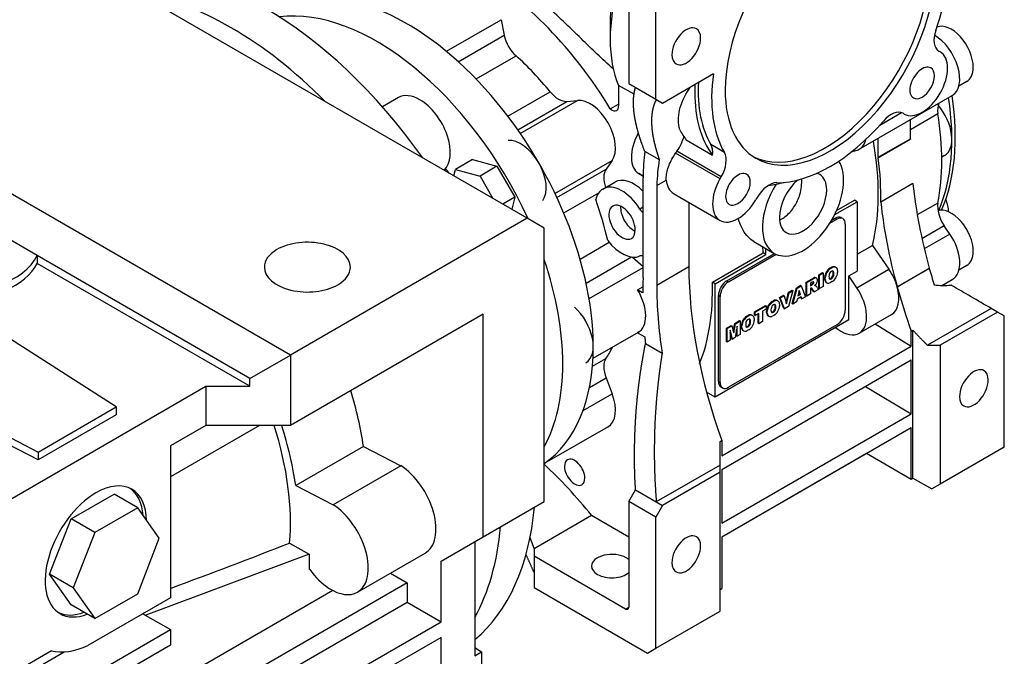
# Model space of a CAD drawing. Extents: x -2584 to 1205, y -709 to 2024.
# Drawn here: x 310 to 515, y 518 to 651 of the extents above; entities that cross this region are included whole.
import ezdxf

# ---------------------------------------------------------------- set-up
doc = ezdxf.new("R2010")
doc.units = 0
doc.header["$MEASUREMENT"] = 0
doc.layers.add('View', color=7, linetype='Continuous')

msp = doc.modelspace()

# ---------------------------------------------------------------- linework, layer by layer
at = {"layer": 'View'}
for p, q in [((415.78, 609.39), (284.96, 684.91)), ((442.65, 634.29), (442.65, 661.66)), ((436.99, 659.6), (436.99, 637.56)), ((398.86, 644.28), (410.29, 650.88)), ((410.29, 650.88), (410.96, 647.65)), ((433.1, 650.09), (433.1, 646.74)), ((401.36, 642.11), (410.96, 647.65)), ((501.81, 644.31), (502.06, 644.17)), ((405.07, 638.51), (413.43, 643.34)), ((444.06, 633.47), (454.68, 639.61)), ((438.09, 635.3), (434.87, 637.16)), ((434.87, 637.16), (434.87, 632.84)), ((436.99, 637.56), (442.65, 634.29)), ((507.64, 637.95), (505.98, 636.99)), ((388.83, 634.6), (385.49, 632.67)), ((411.71, 630.73), (420.54, 635.83)), ((414.31, 627.11), (426.27, 634.02)), ((424.05, 633.82), (426.27, 634.02)), ((442.65, 634.29), (444.06, 633.47)), ((485.16, 623.82), (504.61, 635.04)), ((413.78, 627.89), (424.05, 633.82)), ((433.13, 632.25), (434.87, 633.26)), ((489.43, 628.82), (494, 631.46)), ((494.56, 631.17), (494.31, 631.32)), ((501.61, 631.19), (495.86, 627.87)), ((495.86, 626.02), (495.86, 629.99)), ((449.01, 625.75), (454.49, 622.58)), ((489.14, 622.15), (489.14, 626.11)), ((489.14, 622.15), (495.86, 626.02)), ((489.14, 622.05), (495.86, 625.92)), ((456.97, 623.15), (454.14, 624.78)), ((483.51, 623.24), (484.64, 623.59)), ((404.31, 621.64), (400.77, 619.6)), ((404.31, 621.64), (409.44, 620.27)), ((440.31, 623.43), (443.36, 621.67)), ((456.06, 617.61), (446.77, 622.97)), ((456.32, 618.04), (447.06, 623.39)), ((502.97, 622.49), (502.39, 622.16)), ((400.41, 618.26), (400.77, 619.6)), ((400.77, 619.6), (405.9, 618.22)), ((409.44, 620.27), (405.9, 618.22)), ((409.44, 620.27), (413.19, 613.77)), ((421.56, 614.57), (433.51, 621.47)), ((421.96, 613.72), (432.24, 619.65)), ((433.51, 621.47), (432.24, 619.65)), ((366.28, 580.81), (300.87, 618.57)), ((405.9, 618.22), (408.61, 613.52)), ((439.09, 618.74), (440, 618.22)), ((440, 618.22), (439.11, 618.73)), ((440, 597.04), (440, 617.86)), ((456.06, 617.61), (456.32, 618.04)), ((431.58, 615.5), (434.05, 616.93)), ((442.83, 616.23), (444.82, 617.38)), ((442.83, 616.23), (442.83, 595.41)), ((496.37, 616.64), (489.66, 612.77)), ((413.19, 613.77), (410.69, 612.32)), ((413.19, 613.77), (412.52, 611.27)), ((423.39, 610.5), (430.73, 614.74)), ((446.34, 614.56), (456.06, 608.95)), ((463.82, 613.71), (463.56, 613.28)), ((440, 611.7), (439.32, 611.31)), ((449.54, 612.71), (449.54, 599.28)), ((480.03, 610.15), (484.72, 612.86)), ((480.44, 611.03), (484.17, 613.18)), ((484.72, 612.86), (484.17, 613.18)), ((484.72, 612.86), (484.72, 598.36)), ((501.61, 612.58), (497.29, 610.08)), ((415.78, 609.39), (366.28, 580.81)), ((419.31, 607.35), (415.78, 609.39)), ((479.02, 608.34), (480.48, 609.18)), ((479.4, 608.97), (480.12, 609.39)), ((480.12, 609.39), (480.48, 609.18)), ((481.73, 609.31), (481.37, 609.51)), ((419.31, 550.19), (419.31, 607.35)), ((482.25, 608.16), (482.25, 590.2)), ((502.93, 607.79), (498.27, 605.1)), ((504.08, 606.1), (502.93, 607.79)), ((313.31, 601.6), (305.12, 606.33)), ((504.08, 606.1), (498.75, 603.02)), ((426.81, 600.86), (432.89, 604.38)), ((463.12, 604.53), (467.41, 602.06)), ((465.63, 601.84), (465.63, 603.08)), ((484.72, 601.87), (487.95, 603.73)), ((487.95, 603.73), (491.36, 598.75)), ((357.8, 575.91), (313.31, 601.6)), ((313.31, 601.6), (313.31, 599.96)), ((428.07, 595.85), (437.53, 601.31)), ((437.78, 601.28), (440, 599.32)), ((454.47, 596.03), (465.07, 602.16)), ((455.02, 595.71), (465.63, 601.84)), ((457.5, 596.32), (467.42, 602.05)), ((457.85, 596.12), (467.79, 601.86)), ((465.63, 601.84), (465.07, 602.16)), ((357.8, 574.28), (313.31, 599.96)), ((428.7, 592.6), (440, 599.12)), ((442.83, 595.41), (449.54, 599.28)), ((479.04, 598.98), (479.35, 599.16)), ((479.04, 598.98), (479.18, 598.89)), ((479.18, 598.89), (479.49, 599.07)), ((479.35, 599.16), (479.49, 599.07)), ((480.12, 599.22), (480.27, 599.14)), ((480.28, 599.13), (480.14, 599.21)), ((493.08, 595.09), (499.8, 598.97)), ((499.81, 598.93), (493.09, 595.05)), ((507.64, 599.52), (505.98, 598.56)), ((475.82, 597), (475.96, 596.92)), ((476.23, 596.9), (476.09, 596.98)), ((476.74, 597.59), (477.5, 598.03)), ((476.74, 594.78), (476.74, 597.59)), ((476.74, 597.59), (476.88, 597.51)), ((476.88, 597.51), (477.64, 597.95)), ((476.88, 594.69), (476.88, 597.51)), ((477.5, 598.03), (477.64, 597.95)), ((477.64, 597.95), (477.64, 595.14)), ((477.91, 596.66), (477.91, 597.07)), ((477.91, 597.07), (478.05, 596.99)), ((478.05, 596.57), (478.05, 596.99)), ((478.26, 598.15), (478.41, 598.06)), ((479.19, 596.82), (479.34, 596.74)), ((479.69, 598.19), (479.83, 598.11)), ((479.69, 597.58), (479.83, 597.5)), ((480.62, 598.47), (480.62, 598.06)), ((482.95, 597.34), (484.72, 598.36)), ((484.64, 594.87), (482.95, 597.34)), ((482.95, 588.16), (482.95, 597.34)), ((484.64, 594.87), (491.36, 598.75)), ((438.83, 594.45), (439.92, 595.07)), ((455.02, 595.71), (454.47, 596.03)), ((455.02, 572.03), (455.02, 595.71)), ((457.5, 596.32), (457.85, 596.12)), ((471.15, 591.55), (472.05, 594.88)), ((471.29, 591.47), (472.19, 594.8)), ((472.05, 594.88), (472.91, 595.38)), ((472.05, 594.88), (472.19, 594.8)), ((472.19, 594.8), (473.05, 595.3)), ((472.91, 595.38), (473.05, 595.3)), ((473.05, 595.3), (473.96, 593.01)), ((474.06, 596.04), (475.32, 596.77)), ((474.06, 593.23), (474.06, 596.04)), ((474.06, 596.04), (474.2, 595.96)), ((474.2, 595.96), (475.46, 596.69)), ((474.2, 593.15), (474.2, 595.96)), ((475.29, 596.01), (474.96, 595.81)), ((474.96, 595.81), (474.96, 595.27)), ((474.96, 595.43), (475.14, 595.53)), ((474.96, 595.27), (475.28, 595.45)), ((475.03, 594.76), (474.96, 594.72)), ((475.14, 595.53), (475.28, 595.45)), ((475.6, 594.12), (475.2, 594.74)), ((475.2, 594.74), (475.34, 594.66)), ((475.32, 596.77), (475.46, 596.69)), ((475.35, 595.69), (475.49, 595.61)), ((476.03, 595.53), (475.82, 595.32)), ((475.82, 595.32), (476, 595.32)), ((475.89, 595.39), (476, 595.32)), ((476.42, 594.83), (476.61, 594.54)), ((476.74, 594.78), (476.88, 594.69)), ((477.64, 595.14), (476.88, 594.69)), ((477.91, 596.66), (478.05, 596.57)), ((478.39, 595.91), (478.25, 595.99)), ((478.26, 595.98), (478.38, 595.92)), ((479.49, 596.15), (479.18, 595.97)), ((502.45, 595.37), (504.61, 596.61)), ((329.84, 569.98), (292.19, 594.12)), ((439.89, 593.83), (438.83, 594.45)), ((455.73, 575.3), (455.73, 593.26)), ((455.73, 593.26), (456.08, 593.06)), ((456.08, 575.1), (456.08, 593.06)), ((468.5, 592.84), (469.3, 593.3)), ((469.43, 590.56), (468.5, 592.84)), ((468.5, 592.84), (468.64, 592.75)), ((468.64, 592.75), (469.44, 593.22)), ((469.57, 590.48), (468.64, 592.75)), ((469.3, 593.3), (469.44, 593.22)), ((469.44, 593.22), (469.99, 591.53)), ((469.9, 591.81), (470.39, 593.93)), ((469.99, 591.53), (470.53, 593.84)), ((470.39, 593.93), (471.16, 594.37)), ((470.39, 593.93), (470.53, 593.84)), ((471.31, 594.29), (470.4, 590.95)), ((470.53, 593.84), (471.31, 594.29)), ((471.16, 594.37), (471.31, 594.29)), ((473.03, 592.95), (472.19, 592.46)), ((472.61, 594.32), (472.35, 593.18)), ((472.35, 593.18), (472.88, 593.48)), ((472.39, 593.37), (472.74, 593.56)), ((472.74, 593.56), (472.56, 594.11)), ((472.88, 593.48), (472.61, 594.32)), ((472.74, 593.56), (472.88, 593.48)), ((473.02, 592.63), (472.93, 592.89)), ((473.16, 592.55), (473.03, 592.95)), ((473.96, 593.01), (473.16, 592.55)), ((474.06, 593.23), (474.2, 593.15)), ((474.96, 593.59), (474.2, 593.15)), ((474.96, 594.72), (474.96, 593.59)), ((475.74, 594.04), (475.34, 594.66)), ((475.6, 594.12), (475.74, 594.04)), ((476.61, 594.54), (475.74, 594.04)), ((463.3, 589.83), (465.58, 591.15)), ((463.44, 589.75), (465.72, 591.07)), ((465.58, 591.15), (465.72, 591.07)), ((465.72, 591.07), (465.72, 590.4)), ((466.15, 591.15), (466.3, 591.07)), ((466.93, 591.98), (467.24, 592.16)), ((466.93, 591.98), (467.07, 591.9)), ((467.07, 591.9), (467.38, 592.08)), ((467.24, 592.16), (467.38, 592.08)), ((467.57, 591.2), (467.72, 591.12)), ((468.01, 592.23), (468.16, 592.15)), ((468.17, 592.14), (468.03, 592.22)), ((468.51, 591.47), (468.51, 591.06)), ((470.4, 590.95), (469.57, 590.48)), ((471.15, 591.55), (471.29, 591.47)), ((472.07, 591.92), (471.29, 591.47)), ((472.19, 592.46), (472.07, 591.92)), ((473.02, 592.63), (473.16, 592.55)), ((406.59, 589.38), (366.28, 566.11)), ((406.59, 542.84), (406.59, 589.38)), ((461.63, 588.92), (461.94, 589.1)), ((461.63, 588.92), (461.77, 588.84)), ((461.77, 588.84), (462.08, 589.02)), ((461.94, 589.1), (462.08, 589.02)), ((462.72, 589.17), (462.86, 589.09)), ((462.87, 589.08), (462.73, 589.16)), ((463.3, 589.17), (463.3, 589.83)), ((463.3, 589.83), (463.44, 589.75)), ((463.3, 589.17), (463.44, 589.09)), ((463.44, 589.09), (463.44, 589.75)), ((464.2, 589.52), (463.44, 589.09)), ((464.06, 587.46), (464.06, 589.44)), ((464.2, 587.37), (464.2, 589.52)), ((465.72, 590.4), (464.97, 589.97)), ((464.97, 589.97), (464.97, 587.82)), ((465.8, 589.66), (465.8, 590.07)), ((465.8, 590.07), (465.94, 589.99)), ((465.8, 589.66), (465.94, 589.58)), ((465.94, 589.58), (465.94, 589.99)), ((466.28, 588.92), (466.14, 589)), ((466.15, 588.99), (466.27, 588.93)), ((467.38, 589.16), (467.07, 588.98)), ((467.08, 589.83), (467.23, 589.75)), ((467.57, 590.59), (467.72, 590.51)), ((469.43, 590.56), (469.57, 590.48)), ((485.16, 585.38), (491.88, 589.26)), ((512.76, 590.55), (499.43, 582.85)), ((514.07, 589.79), (502.05, 582.85)), ((514.07, 589.79), (512.76, 590.55)), ((515.48, 588.98), (514.07, 589.79)), ((515.48, 561.6), (515.48, 588.98)), ((482.95, 588.16), (455.02, 572.03)), ((457.4, 586.43), (458.42, 587.02)), ((457.55, 586.35), (458.56, 586.93)), ((480.48, 587.14), (457.85, 574.07)), ((458.42, 587.02), (458.56, 586.93)), ((458.56, 586.93), (458.92, 585.46)), ((458.83, 585.82), (459.14, 587.43)), ((458.92, 585.46), (459.28, 587.35)), ((459.14, 587.43), (460.16, 588.02)), ((459.14, 587.43), (459.28, 587.35)), ((459.66, 586.86), (459.21, 584.49)), ((459.28, 587.35), (460.3, 587.94)), ((459.66, 584.75), (459.66, 586.86)), ((460.16, 588.02), (460.3, 587.94)), ((460.3, 587.94), (460.3, 585.12)), ((460.5, 586.61), (460.5, 587.02)), ((460.5, 587.02), (460.64, 586.93)), ((460.5, 586.61), (460.64, 586.52)), ((460.64, 586.52), (460.64, 586.93)), ((460.86, 588.1), (461, 588.01)), ((461.79, 586.77), (461.93, 586.69)), ((462.28, 588.14), (462.42, 588.06)), ((462.28, 587.53), (462.42, 587.45)), ((463.21, 588.42), (463.21, 588)), ((464.06, 587.46), (464.2, 587.37)), ((464.97, 587.82), (464.2, 587.37)), ((480.21, 586.58), (480.72, 586.21)), ((488.49, 587.31), (496.03, 582.65)), ((264.4, 586.09), (313.52, 560.55)), ((313.52, 558.92), (264.4, 584.45)), ((438.97, 585.54), (429.5, 580.07)), ((439.11, 585.63), (438.83, 585.47)), ((438.83, 585.46), (440.34, 584.59)), ((457.4, 583.61), (457.4, 586.43)), ((457.4, 586.43), (457.55, 586.35)), ((457.55, 583.53), (457.55, 586.35)), ((458.18, 586.01), (458.18, 583.9)), ((458.64, 584.16), (458.18, 586.01)), ((458.49, 584.24), (458.18, 585.52)), ((459.21, 584.49), (458.64, 584.16)), ((459.52, 584.83), (459.52, 586.12)), ((459.52, 584.83), (459.66, 584.75)), ((460.3, 585.12), (459.66, 584.75)), ((460.98, 585.86), (460.84, 585.94)), ((460.86, 585.93), (460.97, 585.87)), ((462.08, 586.1), (461.77, 585.92)), ((496.03, 585.8), (496.39, 586)), ((496.03, 582.65), (496.03, 585.8)), ((496.39, 555.09), (496.39, 586)), ((440.49, 583.24), (443.97, 581.23)), ((456.44, 559.79), (496.03, 582.65)), ((457.4, 583.61), (457.55, 583.53)), ((458.18, 583.9), (457.55, 583.53)), ((458.49, 584.24), (458.64, 584.16)), ((499.43, 582.85), (502.05, 582.85)), ((502.05, 582.85), (502.05, 553.85)), ((357.8, 575.91), (366.28, 580.81)), ((366.28, 580.81), (366.28, 566.11)), ((429.39, 578.47), (432.22, 580.11)), ((456.44, 556.93), (496.03, 579.79)), ((496.03, 568.56), (496.03, 579.79)), ((231.93, 506.92), (348.6, 574.28)), ((348.6, 574.28), (348.6, 566.11)), ((348.6, 574.28), (357.8, 574.28)), ((357.8, 574.28), (357.8, 575.91)), ((428.76, 574.04), (432.24, 576.04)), ((432.24, 576.04), (433.51, 572.74)), ((455.73, 575.3), (456.08, 575.1)), ((486.48, 574.27), (496.03, 568.56)), ((427.44, 569.24), (433.51, 572.74)), ((455.02, 572.03), (453.26, 573.05)), ((456.6, 573.95), (456.25, 574.15)), ((313.52, 560.55), (329.84, 569.98)), ((329.84, 568.34), (313.52, 558.92)), ((329.84, 569.98), (329.84, 568.34)), ((456.44, 545.7), (496.03, 568.56)), ((359.79, 566.11), (341.18, 555.37)), ((348.6, 566.11), (341.18, 561.83)), ((366.28, 566.11), (348.6, 566.11)), ((432.67, 565.84), (419.31, 558.13)), ((456.44, 542.84), (496.03, 565.71)), ((496.03, 554.89), (496.03, 565.71)), ((341.18, 561.83), (341.18, 530.08)), ((456.08, 562.73), (456.44, 562.94)), ((456.44, 562.94), (456.44, 559.79)), ((313.52, 560.55), (313.52, 558.92)), ((381.53, 561.73), (367.38, 553.56)), ((381.53, 561.73), (389.32, 557.7)), ((456.44, 542.84), (486.67, 560.3)), ((486.67, 560.3), (496.03, 554.89)), ((515.48, 561.6), (502.05, 553.85)), ((389.32, 557.7), (375.18, 549.53)), ((456.08, 557.83), (442.75, 550.13)), ((456.08, 556.32), (456.08, 557.83)), ((456.08, 556.32), (444.06, 549.38)), ((456.08, 527.31), (456.08, 556.32)), ((456.44, 556.93), (456.44, 545.7)), ((496.03, 554.89), (496.39, 555.09)), ((496.39, 555.09), (500.3, 552.84)), ((502.05, 553.85), (500.3, 552.84)), ((320.42, 546.58), (329.41, 551.76)), ((334.36, 548.91), (329.41, 551.76)), ((367.38, 553.56), (375.18, 549.53)), ((436.99, 550.19), (438.41, 552.64)), ((438.41, 552.64), (442.75, 550.13)), ((406.59, 542.84), (419.31, 550.19)), ((442.65, 546.93), (436.99, 550.19)), ((436.99, 550.19), (436.99, 528.15)), ((442.75, 550.13), (444.06, 549.38)), ((334.36, 548.91), (325.37, 543.72)), ((338.85, 542.52), (334.36, 548.91)), ((444.06, 549.38), (442.65, 546.93)), ((315.93, 535), (320.42, 546.58)), ((325.37, 543.72), (320.42, 546.58)), ((417.19, 540.39), (429.21, 547.33)), ((429.21, 547.33), (436.99, 542.84)), ((442.65, 519.55), (442.65, 546.93)), ((325.37, 543.72), (320.88, 532.15)), ((334.36, 530.94), (338.85, 542.52)), ((366.11, 541.53), (370.17, 539.19)), ((397.75, 537.74), (406.59, 542.84)), ((404.82, 541.82), (404.82, 518)), ((456.44, 542.84), (456.44, 532.02)), ((370.17, 539.19), (336.03, 526.43)), ((370.17, 539.19), (370.17, 536.11)), ((380.27, 531.28), (394.41, 539.44)), ((417.19, 540.39), (417.19, 538.76)), ((397.75, 525.08), (397.75, 537.74)), ((417.19, 538.76), (417.19, 532.23)), ((436.28, 527.74), (417.19, 538.76)), ((370.29, 536.04), (370.17, 536.11)), ((387.18, 535.27), (390.68, 533.25)), ((320.88, 532.15), (315.93, 535)), ((320.42, 528.62), (315.93, 535)), ((390.68, 533.25), (336.86, 502.18)), ((390.68, 533.25), (390.68, 529.17)), ((320.88, 532.15), (325.37, 525.76)), ((375.13, 531.62), (334.11, 507.94)), ((417.19, 532.23), (440.9, 518.54)), ((456.08, 531.82), (456.44, 532.02)), ((341.18, 530.08), (323.96, 520.14)), ((325.37, 525.76), (334.36, 530.94)), ((353.91, 507.94), (390.68, 529.17)), ((390.68, 529.17), (397.75, 525.08)), ((325.37, 525.76), (320.42, 528.62)), ((436.28, 527.74), (436.99, 528.15)), ((442.65, 519.55), (456.08, 527.31)), ((335.44, 526.77), (341.18, 523.45)), ((360.98, 503.86), (397.75, 525.08)), ((239.36, 464.66), (341.18, 523.45)), ((341.18, 523.45), (341.18, 520.19)), ((397.75, 521.82), (360.98, 500.59)), ((397.75, 512.02), (397.75, 521.82)), ((232.28, 468.75), (318.99, 518.81)), ((341.18, 520.19), (239.36, 461.4)), ((316.33, 519), (239.36, 474.56)), ((404.82, 519.72), (406.23, 518.82)), ((404.82, 518), (406.23, 518.82)), ((406.23, 518.82), (406.23, 498.77)), ((440.9, 518.54), (442.65, 519.55))]:
    msp.add_line(p, q, dxfattribs=at)
for centre, major_axis, start_param, end_param in [((479.06, 648.78), (15.5, 26.85), 0, 2.356195), ((479.06, 648.78), (17.5, 30.31), -1.25297, -0.613119), ((360.98, 587.96), (40, -69.28), -4.54936, -3.30462), ((405.17, 613.47), (29.12, -50.45), -4.6731, -3.92699), ((478, 649.4), (-15.5, -26.85), 0.034222, 2.35619), ((479.06, 648.78), (15.5, 26.85), -3.14159, -0.785398), ((390.68, 605.1), (27.5, -47.63), -5.49779, -3.14159), ((457.85, 661.03), (-17.5, -30.31), 5.11754, 5.49779), ((353.91, 583.87), (40, -69.28), -4.28241, -3.57157), ((454.95, 662.71), (-15.45, -26.76), 5.28185, 5.49779), ((384.31, 601.43), (27.5, -47.63), -4.87682, -3.37693), ((449.01, 645.31), (2.12, 3.68), 0, 2.356195), ((449.01, 645.31), (2.12, 3.68), -0.785398, 0), ((504.31, 648.64), (-2.5, -4.33), 5.03021, 6.283185), ((504.39, 643.58), (-3.25, 5.63), 3.92699, 6.21061), ((414.37, 646.73), (-2.5, 4.33), 1.0472, 2.08746), ((457.85, 661.03), (-17.5, -30.31), 5.49779, 5.87804), ((449.01, 645.31), (2.12, 3.68), -3.14159, -0.785398), ((500.86, 641.54), (-3.75, 6.5), 3.14159, 5.49294), ((498.31, 637.67), (3.75, 6.5), -3.14159, 0), ((405.17, 613.47), (22, -38.11), -4.44365, -4.19573), ((449.01, 645.31), (2.12, 3.68), -3.92699, -3.14159), ((498.31, 637.67), (1.82, 3.14), 0, 3.141595), ((498.31, 637.67), (1.82, 3.14), -3.14159, 0), ((504.39, 643.58), (-3.25, 5.63), 3.14159, 3.92699), ((479.06, 648.78), (17.5, 30.31), -4.09927, -3.45942), ((476.24, 650.42), (-18, -31.18), 5.4422, 5.49779), ((476.24, 650.42), (17.5, 30.31), -3.98416, -3.45942), ((479.06, 648.78), (15.5, 26.85), -3.92699, -3.14159), ((393.33, 626.81), (-4.5, 7.79), 5.49779, 6.283185), ((393.33, 626.81), (-4.5, 7.79), 3.27559, 5.49779), ((422.29, 638.38), (-2.5, 4.33), 1.83954, 2.87979), ((428.92, 627.18), (3.75, -6.5), -6.02139, -3.40339), ((476.24, 650.42), (-18, -31.18), 5.49779, 6.04444), ((465.63, 648.38), (-27.5, 47.63), 3.55185, 4.11284), ((466.34, 648.78), (-27.5, 47.63), 3.54114, 4.11284), ((433.46, 633.66), (1, -1.73), -1.01789, 0), ((433.46, 633.66), (1, -1.73), 0, 0.785395), ((491.81, 626.99), (-2.5, -4.33), 3.14159, 4.39457), ((505.08, 629.98), (2.5, -4.33), -2.75144, -2.16178), ((499.22, 628.98), (-3.75, 6.5), 3.14159, 5.01783), ((460.68, 645.52), (-29.5, 51.1), 3.73257, 4.12141), ((470.76, 653.58), (-18, -31.18), 5.93097, 6.04444), ((479.06, 648.78), (17.5, 30.31), -2.82377, -1.88862), ((414.43, 618.81), (-3.75, 6.5), 3.40339, 6.02139), ((442.84, 625.24), (-3.75, -6.5), 4.73922, 6.28319), ((481.41, 630.31), (-3.75, 6.5), 3.14159, 3.68623), ((556.29, 591.13), (42.73, -74.02), -2.35615, -2.35471), ((450.99, 621.12), (-2.5, -4.33), 2.21877, 2.82377), ((481.41, 630.31), (-3.75, 6.5), 3.01069, 3.14159), ((447.95, 638.17), (-29.12, 50.45), 3.68621, 4.15049), ((486.8, 590.36), (33.09, -57.32), -2.47172, -2.36499), ((488.13, 587.34), (-32.08, 55.56), 0.622734, 0.73327), ((453.82, 619.49), (-2.5, -4.33), 1.5708, 2.82377), ((549.58, 587.26), (42.73, -74.02), -2.35615, -2.35471), ((447.95, 638.17), (29.5, -51.1), -5.52533, -5.33818), ((384.31, 601.43), (19.25, -33.34), -4.51658, -4.48455), ((435.3, 615.84), (-2.5, 4.33), 0.261799, 1.25248), ((473.41, 612.45), (6, 10.39), -2.87979, -0.300089), ((438.05, 610), (4, -6.93), -4.2779, -3.14159), ((442.84, 625.24), (-3.75, -6.5), 0, 0.005062), ((459.81, 615.44), (3.75, 6.5), -4.71239, -3.14159), ((459.81, 615.44), (1.82, 3.14), 0, 3.141595), ((459.81, 615.44), (1.82, 3.14), -3.14159, 0), ((473.41, 612.45), (3.5, 6.06), -5.27504, -3.92699), ((473.41, 612.45), (3.5, 6.06), 0, 0.172615), ((473.41, 612.45), (3.5, 6.06), -0.785398, 0), ((435.58, 608.57), (4, -6.93), -3.14159, -2.59442), ((435.58, 608.57), (4, -6.93), -4.64973, -3.14159), ((450.09, 621.06), (3.75, 6.5), -3.82329, -3.14159), ((466.32, 612.27), (-2.5, -4.33), 3.45942, 4.71239), ((473.41, 612.45), (6, 10.39), -4.77056, -3.14159), ((476.24, 650.42), (18.75, 32.48), -2.74442, -2.61495), ((556.29, 591.13), (42.73, -74.02), -2.22562, -1.99311), ((402.7, 612.04), (-22, 38.11), 4.20814, 4.42164), ((459.81, 615.44), (3.75, 6.5), -3.14159, -1.5708), ((473.41, 612.45), (3.5, 6.06), -3.14159, -0.785398), ((499.28, 612.96), (-3.25, 5.63), 4.00538, 4.45466), ((435.58, 608.57), (-1.95, 3.38), 0, 0.785398), ((435.58, 608.57), (-1.95, 3.38), 3.92699, 6.283185), ((438.05, 610), (-1.95, 3.38), 0.687469, 0.785398), ((438.05, 610), (-1.95, 3.38), 0.785398, 2.45412), ((440.02, 611.82), (-0.75, 1.3), 1.63346, 2.33375), ((549.58, 587.26), (42.73, -74.02), -2.22562, -1.99311), ((505.08, 609.79), (2.5, -4.33), -2.55061, -1.4399), ((504.39, 605.15), (-3.25, 5.63), 3.92699, 6.14618), ((435.58, 608.57), (-1.95, 3.38), 0.785398, 3.14159), ((473.41, 612.45), (3.5, 6.06), -3.92699, -3.14159), ((480.12, 607.35), (1.25, 2.17), 0, 0.785395), ((480.48, 607.14), (1.25, 2.17), 0, 0.785395), ((480.12, 607.35), (1.25, 2.17), -0.141897, 0), ((480.48, 607.14), (1.25, 2.17), -0.785398, 0), ((435.58, 608.57), (-1.95, 3.38), 3.14159, 3.92699), ((500.86, 603.11), (-3.75, 6.5), 3.14159, 4.84329), ((369.82, 599.18), (-9, 0), -3.14159, -0.785398), ((435.58, 608.57), (4, -6.93), -1.34217, -0.062664), ((423.91, 624.29), (-29.12, 50.45), 3.96133, 3.98762), ((295.92, 604.28), (18, 0), 4.50317, 6.02139), ((369.82, 599.18), (-9, 0), -0.785398, 0), ((440.02, 600.19), (-0.75, 1.3), 5.52023, 6.22052), ((473.41, 612.45), (6, 10.39), -3.14159, -2.87979), ((504.39, 605.15), (-3.25, 5.63), 3.14159, 3.92699), ((295.92, 602.65), (-18, 0), -4.76001, -3.40339), ((369.82, 599.18), (-9, 0), 0, 2.356195), ((369.82, 599.18), (-9, 0), -3.92699, -3.14159), ((384.31, 601.43), (27.5, -47.63), -5.49779, -5.04676), ((509.98, 564.39), (-42.73, 74.02), 0.785442, 1.26771), ((479.08, 597.65), (0.83, 1.43), -5.46213, -4.72639), ((479.22, 597.57), (0.83, 1.43), -5.46213, -4.72639), ((479.31, 597.78), (0.83, 1.43), -6.26919, -5.53345), ((479.45, 597.7), (0.83, 1.43), -6.26919, -5.53345), ((479.31, 597.78), (0.82, 1.43), 0, 0.017045), ((479.31, 597.78), (0.82, 1.43), -0.017046, 0), ((479.46, 597.7), (0.82, 1.43), 0, 0.017045), ((479.46, 597.7), (0.82, 1.43), -0.716828, 0), ((556.29, 591.13), (42.73, -74.02), -1.99265, -1.94801), ((496.46, 560.4), (40, -69.28), -2.41806, -2.36802), ((475.39, 594.65), (1.32, 2.29), -5.73025, -5.4612), ((475.53, 594.57), (1.32, 2.29), -5.73025, -5.4612), ((475.67, 596.25), (0.421, 0.73), 0, 0.533525), ((475.81, 596.17), (0.421, 0.73), 0, 0.533525), ((475.67, 596.25), (0.421, 0.73), -0.168587, 0), ((475.81, 596.17), (0.421, 0.73), -0.596233, 0), ((479.08, 597.65), (0.82, 1.43), -4.72943, -3.99556), ((479.22, 597.56), (0.82, 1.43), -4.72943, -3.99556), ((480.52, 598.21), (-1.2, -2.08), 5.34148, 5.65409), ((479.31, 597.75), (-0.331, -0.573), 3.87351, 5.38255), ((479.31, 597.26), (-0.331, -0.573), 5.61302, 6.283185), ((479.17, 597.34), (-0.331, -0.573), 0.215266, 0.838874), ((479.22, 597.37), (-0.331, -0.573), 0.731922, 2.24096), ((479.36, 597.78), (-0.331, -0.573), 3.14159, 3.98047), ((479.36, 597.29), (-0.331, -0.573), 0.731922, 2.24096), ((479.45, 597.47), (0.83, 1.43), -2.32054, -1.5848), ((479.22, 597.86), (-0.331, -0.573), 2.47143, 2.92633), ((478.01, 596.92), (-1.2, -2.08), 2.19989, 2.5125), ((479.36, 597.78), (-0.331, -0.573), 2.47143, 3.14159), ((478.15, 596.83), (-1.2, -2.08), 2.19989, 2.5125), ((479.46, 597.48), (0.82, 1.43), -1.58784, -0.853969), ((488.13, 595.76), (3.75, -6.5), -5.13186, -4.58149), ((503.26, 560.52), (-42.73, 74.02), 0.785442, 0.98028), ((413.3, 618.17), (-29.12, 50.45), 3.56402, 3.96133), ((457.5, 594.28), (1.25, 2.17), -5.49779, -3.92699), ((457.85, 594.08), (1.25, 2.17), -5.49779, -3.92699), ((475.03, 594.39), (-0.226, -0.391), 3.33145, 3.9272), ((475.09, 596.66), (-0.71, -1.23), 0.83599, 1.04925), ((474.66, 594.14), (-0.418, -0.724), 2.79295, 2.92415), ((474.81, 594.06), (-0.418, -0.724), 3.14159, 3.18192), ((474.81, 594.06), (-0.418, -0.724), 2.79295, 3.14159), ((475.23, 596.58), (-0.71, -1.23), 0.83599, 1.04925), ((475.25, 594.67), (-0.81, -1.39), 3.6743, 3.88878), ((475.29, 595.9), (-0.154, -0.267), 1.04243, 2.63545), ((475.43, 595.82), (-0.154, -0.267), 1.04243, 3.14159), ((475.43, 595.82), (-0.154, -0.267), 3.14159, 3.45453), ((474.39, 592.65), (1.56, 2.71), -0.378942, -0.035079), ((475.84, 596.01), (0.39, 0.675), -1.99807, -1.25222), ((475.66, 596.03), (0.537, 0.93), -1.26617, -0.5753), ((479.08, 597.42), (0.82, 1.43), -3.85842, -3.14159), ((479.22, 597.34), (0.82, 1.43), -3.85842, -3.14159), ((479.08, 597.42), (0.82, 1.43), -3.14159, -3.12455), ((479.22, 597.34), (0.82, 1.43), -3.14159, -3.12455), ((479.22, 597.34), (0.83, 1.43), -3.12759, -2.39185), ((479.31, 597.26), (-0.331, -0.573), 0, 0.838874), ((481.41, 591.88), (-3.75, 6.5), 3.14159, 4.84329), ((488.13, 595.76), (3.75, -6.5), 0, 1.146085), ((549.58, 587.26), (42.73, -74.02), -1.99265, -1.87388), ((435.22, 592.04), (-3.75, 6.5), 3.14159, 4.7502), ((424.26, 585.71), (-3.75, 6.5), 3.14159, 5.23599), ((466.96, 590.65), (0.82, 1.43), -4.72943, -3.99556), ((467.11, 590.57), (0.82, 1.43), -4.72943, -3.99556), ((466.97, 590.66), (0.83, 1.43), -5.46213, -4.72639), ((467.11, 590.57), (0.83, 1.43), -5.46213, -4.72639), ((467.2, 590.76), (-0.331, -0.573), 3.87351, 5.38255), ((467.25, 590.79), (-0.331, -0.573), 3.14159, 3.98047), ((467.2, 590.79), (0.83, 1.43), -6.26919, -5.53345), ((467.34, 590.71), (0.83, 1.43), -6.26919, -5.53345), ((467.11, 590.87), (-0.331, -0.573), 2.47143, 2.92633), ((465.9, 589.92), (-1.2, -2.08), 2.19989, 2.5125), ((467.25, 590.79), (-0.331, -0.573), 2.47143, 3.14159), ((466.04, 589.84), (-1.2, -2.08), 2.19989, 2.5125), ((467.2, 590.79), (0.82, 1.43), 0, 0.017045), ((467.2, 590.79), (0.82, 1.43), -0.017046, 0), ((467.35, 590.71), (0.82, 1.43), 0, 0.017045), ((467.35, 590.48), (0.82, 1.43), -1.58784, -0.853969), ((467.35, 590.71), (0.82, 1.43), -0.716828, 0), ((461.67, 587.6), (0.83, 1.43), -5.46213, -4.72639), ((461.81, 587.52), (0.83, 1.43), -5.46213, -4.72639), ((461.9, 587.73), (0.83, 1.43), -6.26919, -5.53345), ((462.04, 587.65), (0.83, 1.43), -6.26919, -5.53345), ((461.91, 587.73), (0.82, 1.43), 0, 0.017045), ((461.91, 587.73), (0.82, 1.43), -0.017046, 0), ((462.05, 587.65), (0.82, 1.43), 0, 0.017045), ((462.05, 587.65), (0.82, 1.43), -0.716828, 0), ((466.96, 590.43), (0.82, 1.43), -3.85842, -3.14159), ((467.11, 590.35), (0.82, 1.43), -3.85842, -3.14159), ((466.96, 590.43), (0.82, 1.43), -3.14159, -3.12455), ((467.11, 590.35), (0.82, 1.43), -3.14159, -3.12455), ((467.11, 590.35), (0.83, 1.43), -3.12759, -2.39185), ((468.41, 591.21), (-1.2, -2.08), 5.34148, 5.65409), ((467.2, 590.27), (-0.331, -0.573), 5.61302, 6.28319), ((467.06, 590.35), (-0.331, -0.573), 0.215266, 0.838874), ((467.2, 590.27), (-0.331, -0.573), 0, 0.838874), ((467.11, 590.38), (-0.331, -0.573), 0.731922, 2.24096), ((467.25, 590.3), (-0.331, -0.573), 0.731922, 2.24096), ((467.34, 590.48), (0.83, 1.43), -2.32054, -1.5848), ((480.48, 589.18), (1.25, 2.17), -2.35619, -0.785398), ((461.67, 587.6), (0.82, 1.43), -4.72943, -3.99556), ((461.67, 587.37), (0.82, 1.43), -3.85842, -3.14159), ((461.81, 587.51), (0.82, 1.43), -4.72943, -3.99556), ((461.81, 587.29), (0.82, 1.43), -3.85842, -3.14159), ((463.12, 588.16), (-1.2, -2.08), 5.34148, 5.65409), ((461.9, 587.7), (-0.331, -0.573), 3.87351, 5.38255), ((461.9, 587.21), (-0.331, -0.573), 5.61302, 6.283185), ((461.76, 587.29), (-0.331, -0.573), 0.215266, 0.838874), ((461.9, 587.21), (-0.331, -0.573), 0, 0.838874), ((461.81, 587.32), (-0.331, -0.573), 0.731922, 2.24096), ((461.95, 587.73), (-0.331, -0.573), 3.14159, 3.98047), ((461.95, 587.24), (-0.331, -0.573), 0.731922, 2.24096), ((462.04, 587.42), (0.83, 1.43), -2.32054, -1.5848), ((461.81, 587.81), (-0.331, -0.573), 2.47143, 2.92633), ((461.95, 587.73), (-0.331, -0.573), 2.47143, 3.14159), ((460.6, 586.87), (-1.2, -2.08), 2.19989, 2.5125), ((460.74, 586.78), (-1.2, -2.08), 2.19989, 2.5125), ((462.05, 587.43), (0.82, 1.43), -1.58784, -0.853969), ((435.22, 592.04), (-3.75, 6.5), 3.10378, 3.14159), ((496.46, 560.4), (40, -69.28), -2.23019, -2.21066), ((461.67, 587.37), (0.82, 1.43), -3.14159, -3.12455), ((461.81, 587.29), (0.82, 1.43), -3.14159, -3.12455), ((461.81, 587.29), (0.83, 1.43), -3.12759, -2.39185), ((481.41, 591.88), (-3.75, 6.5), 2.22529, 3.14159), ((390.68, 605.1), (27.5, -47.63), -6.2409, -5.49779), ((405.17, 613.47), (22, -38.11), -6.01445, -5.9173), ((384.31, 601.43), (27.5, -47.63), -5.94881, -5.49779), ((435.3, 576.31), (-2.5, 4.33), 0.268739, 1.309), ((509.12, 573.87), (2.12, 3.68), 0, 2.356195), ((509.12, 573.87), (2.12, 3.68), -0.785398, 0), ((457.5, 576.32), (1.25, 2.17), -3.92699, -3.14159), ((457.85, 576.12), (1.25, 2.17), -3.92699, -3.14159), ((509.12, 573.87), (2.12, 3.68), -3.14159, -0.785398), ((341.18, 576.52), (29, -50.23), -5.31738, -5.09338), ((428.92, 572.33), (3.75, -6.5), 0, 1.308995), ((457.5, 576.32), (1.25, 2.17), -3.14159, -2.9997), ((457.85, 576.12), (1.25, 2.17), -3.14159, -2.35619), ((509.12, 573.87), (2.12, 3.68), -3.92699, -3.14159), ((327.04, 568.36), (-27.75, 48.06), 3.83262, 4.34631), ((327.04, 568.36), (29, -50.23), -5.31738, -5.07656), ((388.91, 548.97), (5.5, -9.53), 0, 2.303445), ((404.36, 510.96), (35.69, -61.81), -4.44184, -4.22774), ((425.68, 556.32), (1.5, -2.6), -3.14159, -2.35619), ((425.68, 556.32), (1.5, -2.6), -5.49779, -3.14159), ((425.68, 556.32), (1.5, -2.6), -2.35619, 0), ((325.62, 539.78), (7.5, 12.99), 0, 0.785395), ((425.68, 556.32), (1.5, -2.6), 0, 0.785395), ((325.62, 539.78), (7.5, 12.99), -5.49779, -3.14159), ((324.92, 540.19), (-7.5, -12.99), 2.43837, 3.09443), ((325.62, 539.78), (7.5, 12.99), -0.757273, 0), ((374.77, 540.8), (5.5, -9.53), 0, 2.303445), ((360.98, 587.96), (40, -69.28), -6.18187, -5.59657), ((353.91, 583.87), (40, -69.28), -5.94881, -5.59657), ((353.91, 583.87), (40, -69.28), -5.94881, -5.59657), ((449.01, 539.17), (2.12, 3.68), 0, 2.356195), ((449.01, 539.17), (2.12, 3.68), -0.785398, 0), ((433.46, 536.72), (-4.25, 0), -2.35619, 0), ((449.01, 539.17), (2.12, 3.68), -3.14159, -0.785398), ((433.46, 536.72), (-4.25, 0), -2.5533, -2.35619), ((449.01, 539.17), (2.12, 3.68), -3.92699, -3.14159), ((374.77, 540.8), (5.5, -9.53), -1.39795, -0.83815), ((433.46, 536.72), (-4.25, 0), 0, 0.785395), ((433.46, 536.72), (-4.25, 0), -5.49779, -3.72988), ((374.77, 540.8), (5.5, -9.53), -0.83815, 0), ((324.92, 540.19), (-7.5, -12.99), 0.047158, 0.612998), ((436.28, 528.55), (0.5, -0.866), -0.785398, 0), ((436.28, 528.55), (0.5, -0.866), 0, 0.785395), ((325.62, 539.78), (7.5, 12.99), -3.14159, -2.52859), ((325.62, 539.78), (11.5, 19.92), -2.96406, -2.45839)]:
    msp.add_ellipse(centre, major_axis=major_axis, ratio=0.57735, start_param=start_param, end_param=end_param, dxfattribs=at)
for points, degree, knots in [([(433.75, 640.6), (431.49, 642.62), (429.27, 644.76), (427.08, 646.88), (424.56, 649.32), (422.08, 651.74), (419.62, 653.99), (417.17, 656.24), (414.74, 658.31), (412.38, 660.12), (411.19, 661.02), (410.04, 661.86), (408.9, 662.63), (408.76, 662.72), (408.61, 662.82), (408.45, 662.93)], 3, [6.50904, 6.50904, 6.50904, 6.50904, 15.5201, 15.5201, 15.5201, 25.8668, 25.8668, 25.8668, 36.2136, 36.2136, 36.2136, 41.3869, 41.3869, 41.3869, 42.0315, 42.0315, 42.0315, 42.0315]), ([(440.31, 623.43), (439.86, 624.62), (439.45, 625.77), (439.1, 626.89), (438.79, 627.97), (438.53, 629.02), (438.32, 630.03), (438.16, 631.01), (438.05, 631.95), (437.98, 632.85), (437.97, 633.71), (438, 634.53), (438.09, 635.31), (438.22, 636.05), (438.41, 636.74)], 1, [4.82792, 4.82792, 4.85893, 4.88995, 4.92096, 4.95198, 4.98299, 5.01401, 5.04503, 5.07604, 5.10706, 5.13807, 5.16909, 5.2001, 5.23112, 5.26213, 5.26213]), ([(447.65, 627.9), (447.31, 629.16), (447.29, 630.56), (447.62, 632), (447.95, 633.46), (448.64, 634.97), (449.61, 636.4)], 3, [5.09935, 5.09935, 5.09935, 5.09935, 12.9884, 12.9884, 12.9884, 21.0014, 21.0014, 21.0014, 21.0014]), ([(442.75, 634.23), (442.45, 633.62), (442.21, 632.96), (442.01, 632.26), (441.87, 631.51), (441.78, 630.71), (441.74, 629.87), (441.76, 628.99), (441.83, 628.06), (441.95, 627.1), (442.13, 626.09), (442.36, 625.04), (442.64, 623.95), (442.98, 622.83), (443.36, 621.67)], 1, [0.949574, 0.949574, 0.982329, 1.01508, 1.04784, 1.08059, 1.11335, 1.1461, 1.17885, 1.21161, 1.24436, 1.27712, 1.30987, 1.34262, 1.37538, 1.40813, 1.40813]), ([(447.06, 623.39), (447.43, 623.9), (447.76, 624.48), (448.02, 625.04), (448.25, 625.54), (448.42, 626.02), (448.52, 626.44)], 3, [19.0189, 19.0189, 19.0189, 19.0189, 20.9214, 20.9214, 20.9214, 22.6065, 22.6065, 22.6065, 22.6065]), ([(444.82, 617.38), (444.81, 617.57), (444.81, 617.77), (444.82, 617.98), (444.84, 618.35), (444.9, 618.75), (445, 619.17), (445.1, 619.59), (445.23, 620.02), (445.4, 620.46), (445.74, 621.32), (446.23, 622.2), (446.77, 622.97)], 3, [33.1859, 33.1859, 33.1859, 33.1859, 33.9524, 33.9524, 33.9524, 35.3737, 35.3737, 35.3737, 36.7949, 36.7949, 36.7949, 39.6287, 39.6287, 39.6287, 39.6287]), ([(468.48, 609.02), (468.66, 609.1), (468.83, 609.18), (469, 609.28), (469.31, 609.46), (469.62, 609.68), (469.94, 609.94), (470.56, 610.46), (471.15, 611.14), (471.64, 611.9), (471.88, 612.29), (472.09, 612.68), (472.27, 613.08), (472.46, 613.49), (472.63, 613.92), (472.76, 614.37), (473.08, 615.44), (473.2, 616.58), (473.11, 617.61)], 3, [20.7559, 20.7559, 20.7559, 20.7559, 21.4685, 21.4685, 21.4685, 22.7845, 22.7845, 22.7845, 25.4165, 25.4165, 25.4165, 26.7325, 26.7325, 26.7325, 28.081, 28.081, 28.081, 31.271, 31.271, 31.271, 31.271]), ([(463.12, 604.53), (462.28, 605.01), (461.5, 605.82), (460.89, 606.89), (460.47, 607.61), (460.13, 608.45), (459.87, 609.35)], 3, [45.9532, 45.9532, 45.9532, 45.9532, 50.5342, 50.5342, 50.5342, 53.6572, 53.6572, 53.6572, 53.6572]), ([(438.41, 552.64), (438.29, 554.83), (438.22, 557.03), (438.19, 559.23), (438.2, 561.43), (438.25, 563.63), (438.34, 565.83), (438.46, 568.03), (438.63, 570.23), (438.84, 572.42), (439.09, 574.6), (439.38, 576.78), (439.71, 578.94), (440.08, 581.1), (440.49, 583.24)], 1, [4.20954, 4.20954, 4.23506, 4.26058, 4.28611, 4.31163, 4.33715, 4.36267, 4.3882, 4.41372, 4.43924, 4.46476, 4.49029, 4.51581, 4.54133, 4.56686, 4.56686]), ([(443.97, 581.23), (443.63, 579.04), (443.33, 576.83), (443.07, 574.62), (442.85, 572.4), (442.67, 570.17), (442.52, 567.95), (442.41, 565.71), (442.35, 563.48), (442.32, 561.25), (442.33, 559.02), (442.38, 556.79), (442.46, 554.56), (442.59, 552.34), (442.75, 550.13)], 1, [4.90727, 4.90727, 4.93149, 4.95572, 4.97994, 5.00417, 5.02839, 5.05261, 5.07684, 5.10106, 5.12529, 5.14951, 5.17373, 5.19796, 5.22218, 5.24641, 5.24641])]:
    msp.add_open_spline(points, degree=degree, knots=knots, dxfattribs=at)
for points, degree in [([(449.61, 636.4), (449.76, 636.63), (449.93, 636.86)], 2), ([(446.77, 622.97), (447.06, 623.39)], 1), ([(500.82, 595.46), (501.95, 595.34), (503.15, 595.35), (504.36, 595.4)], 3), ([(512.76, 590.55), (509.92, 592.19), (507.11, 593.81), (504.36, 595.4)], 3), ([(496.39, 586), (497.84, 584.41), (499.43, 582.85)], 2), ([(456.08, 557.83), (456.08, 560.3), (456.08, 562.73)], 2), ([(341.18, 532.06), (349.58, 535.17), (357.91, 538.34), (366.11, 541.53)], 3), ([(416.34, 542.59), (416.77, 541.5), (417.19, 540.39)], 2), ([(417.19, 535.38), (416.36, 537.28), (415.52, 539.13)], 2)]:
    msp.add_open_spline(points, degree=degree, dxfattribs=at)

doc.saveas('drawing.dxf')
